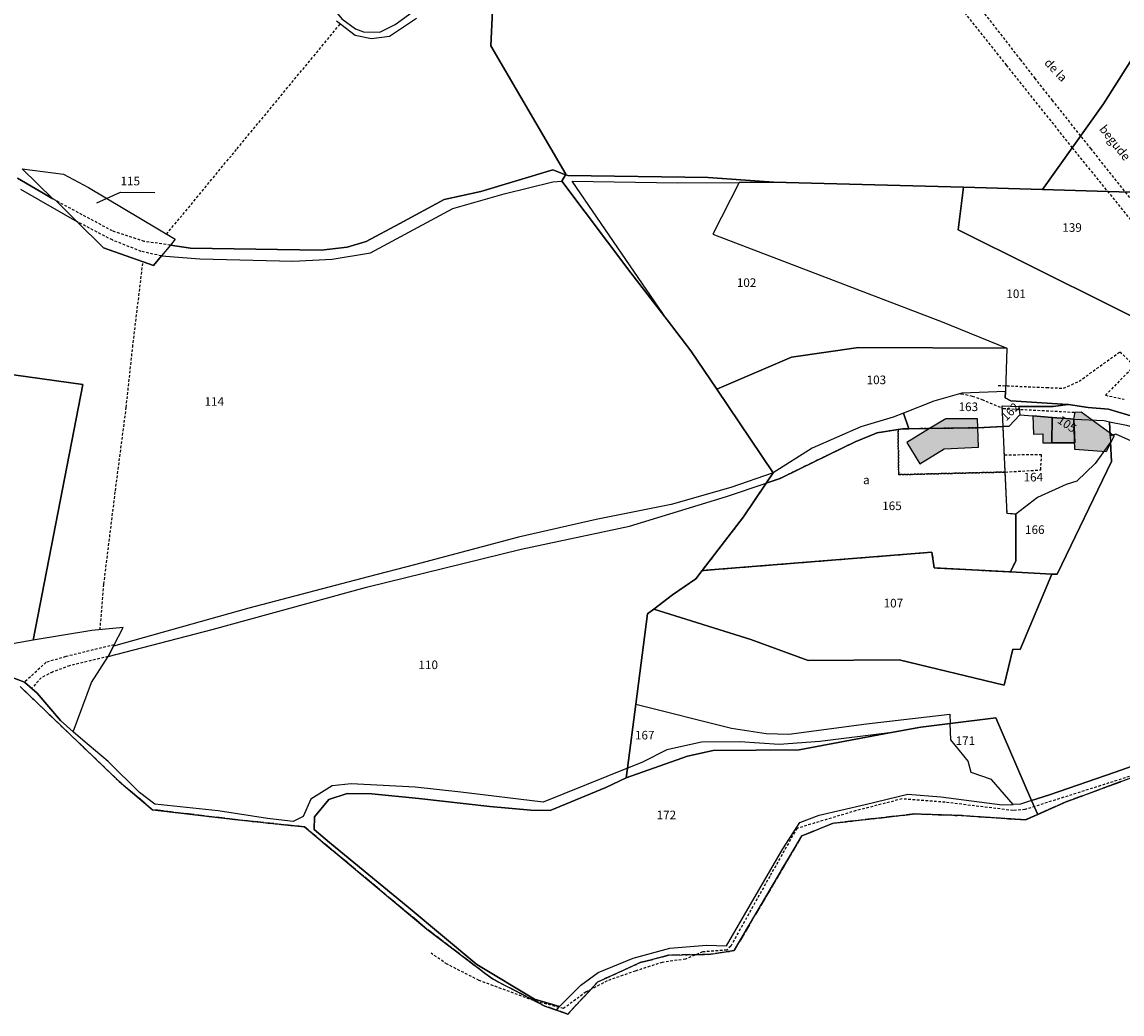
# Model space of a CAD drawing. Units: metres. Extents: x 1039839 to 1043116, y 6303868 to 6309809.
# Drawn here: x 1040653 to 1040909, y 6305302 to 6305533 of the extents above; entities that cross this region are included whole.
import ezdxf
from ezdxf.enums import TextEntityAlignment as Align

# ---------------------------------------------------------------- set-up
doc = ezdxf.new("R2010")
doc.units = ezdxf.units.M
for name, pattern in [('TOPO1', [1, 0.6, -0.4]), ('TOPO2', [2.4, 2, -0.4]), ('TOPO4', [0.8, 0.5, -0.3]), ('TOPO5', [5.4, 3, -1, 0.4, -1])]:
    doc.linetypes.add(name, pattern=pattern)
for name, color, linetype in [('ig_cad_bati_dur', 152, 'CONTINUOUS'), ('ig_cad_bati_dur_hach', 24, 'CONTINUOUS'), ('ig_cad_detail_lineaire', 252, 'TOPO1'), ('ig_cad_divers_texte', 8, 'CONTINUOUS'), ('ig_cad_fleche_de_rattachement', 3, 'CONTINUOUS'), ('ig_cad_hydro', 140, 'CONTINUOUS'), ('ig_cad_lieudit', 7, 'ByLayer'), ('ig_cad_limcom', 1, 'TOPO5'), ('ig_cad_parcel', 3, 'CONTINUOUS'), ('ig_cad_parcel_num', 3, 'CONTINUOUS'), ('ig_cad_section', 20, 'TOPO2'), ('ig_cad_sfisc', 2, 'TOPO4'), ('ig_cad_sfisc_texte', 2, 'CONTINUOUS')]:
    doc.layers.add(name, color=color, linetype=linetype)
doc.styles.add('Times New Roman', font='times.ttf')

msp = doc.modelspace()

# ---------------------------------------------------------------- hatches: boundary and pattern name
at = {"layer": 'ig_cad_bati_dur_hach'}
for points in [[(1040904.97, 6305432.78), (1040897.68, 6305433.35), (1040897.49, 6305440.43), (1040897.77, 6305442), (1040899.19, 6305442.09), (1040906.82, 6305436.54)], [(1040875.11, 6305438.38), (1040875.05, 6305440.46), (1040867.67, 6305440.5), (1040863.92, 6305438.22), (1040874.96, 6305438.37)], [(1040892.37, 6305434.88), (1040892.41, 6305440.82), (1040887.89, 6305441.18), (1040888.05, 6305436.91), (1040890.29, 6305436.97), (1040890.28, 6305434.86)], [(1040897.49, 6305440.43), (1040896.71, 6305440.47), (1040892.41, 6305440.82), (1040892.37, 6305434.88), (1040897.66, 6305434.88)], [(1040875.11, 6305438.38), (1040874.96, 6305438.37), (1040863.92, 6305438.22), (1040858.62, 6305434.99), (1040861.64, 6305430.04), (1040867.28, 6305433.52), (1040875.28, 6305433.89)]]:
    msp.add_hatch(color=256, dxfattribs=at).paths.add_polyline_path(points)

# ---------------------------------------------------------------- linework, layer by layer
at = {"layer": 'ig_cad_bati_dur'}
for points in [[(1040904.97, 6305432.78), (1040897.68, 6305433.35), (1040897.49, 6305440.43), (1040897.77, 6305442), (1040899.19, 6305442.09), (1040906.82, 6305436.54)], [(1040875.11, 6305438.38), (1040875.05, 6305440.46), (1040867.67, 6305440.5), (1040863.92, 6305438.22), (1040874.96, 6305438.37)], [(1040892.37, 6305434.88), (1040892.41, 6305440.82), (1040887.89, 6305441.18), (1040888.05, 6305436.91), (1040890.29, 6305436.97), (1040890.28, 6305434.86)], [(1040897.49, 6305440.43), (1040896.71, 6305440.47), (1040892.41, 6305440.82), (1040892.37, 6305434.88), (1040897.66, 6305434.88)], [(1040875.11, 6305438.38), (1040874.96, 6305438.37), (1040863.92, 6305438.22), (1040858.62, 6305434.99), (1040861.64, 6305430.04), (1040867.28, 6305433.52), (1040875.28, 6305433.89)]]:
    msp.add_lwpolyline(points, close=True, dxfattribs=at)
at = {"layer": 'ig_cad_detail_lineaire'}
for points in [[(1040885.14, 6305523.98), (1040872.16, 6305540.66), (1040849.99, 6305568.32)], [(1040847.36, 6305565.52), (1040857.7, 6305552.96), (1040881.75, 6305522.78), (1040897.06, 6305503.51), (1040914.15, 6305482.48), (1040930.03, 6305462.45)], [(1040686.4, 6305483.42), (1040702.8, 6305503.29), (1040726.83, 6305532.35)], [(1040892.53, 6305514.55), (1040888.5, 6305519.63), (1040885.14, 6305523.98)], [(1040899.05, 6305506.32), (1040892.53, 6305514.55)], [(1040931.97, 6305464.94), (1040926.72, 6305471.61), (1040901.46, 6305503.27), (1040899.05, 6305506.32)], [(1040687.3, 6305480.91), (1040681.21, 6305481.74), (1040673.82, 6305484.18), (1040660.64, 6305491.25)], [(1040685.2, 6305478.38), (1040680.53, 6305479.42), (1040673.8, 6305482.08), (1040665.51, 6305486.4)], [(1040670.95, 6305391.4), (1040671.83, 6305402.02), (1040674.51, 6305423.73), (1040677.02, 6305443.11), (1040678.53, 6305457.19), (1040680.93, 6305477.01)], [(1040879.88, 6305448.26), (1040891.09, 6305447.75), (1040895.08, 6305447.6), (1040898.7, 6305449.23), (1040908.2, 6305456.06)], [(1040908.2, 6305456.06), (1040911.56, 6305452.77), (1040904.8, 6305445.98), (1040909.14, 6305445.01)], [(1040871.1, 6305446.31), (1040871.29, 6305446.32), (1040873.85, 6305445.75), (1040876.1, 6305444.98), (1040881.05, 6305442.88), (1040897.77, 6305442)], [(1040881.51, 6305428.09), (1040889.76, 6305428.59), (1040889.98, 6305432.07), (1040881.32, 6305432.05)], [(1040674.21, 6305387.89), (1040662.97, 6305385.14), (1040658.4, 6305383.82), (1040653.36, 6305379.17)], [(1040672.8, 6305385.17), (1040663.85, 6305383.04), (1040659.88, 6305381.57), (1040657.25, 6305380.24), (1040655.03, 6305377.74)], [(1040915.16, 6305358.77), (1040898.93, 6305353.62), (1040886.1, 6305349.56), (1040883.32, 6305349.34), (1040867.54, 6305351.26), (1040857.49, 6305352.04), (1040846.81, 6305349.31), (1040833.02, 6305345.18), (1040826.71, 6305334), (1040817.67, 6305317.82), (1040816.71, 6305316.88), (1040811.13, 6305316.43), (1040807.15, 6305314.78), (1040801.74, 6305314.02), (1040795.44, 6305311.99), (1040788.9, 6305309.72), (1040784, 6305307.13), (1040778.73, 6305303.26), (1040771.81, 6305305.12), (1040759.12, 6305309.81), (1040751.66, 6305313.6), (1040747.93, 6305316.17)]]:
    msp.add_lwpolyline(points, dxfattribs=at)
at = {"layer": 'ig_cad_fleche_de_rattachement'}
msp.add_lwpolyline([(1040670.21, 6305490.72), (1040675.7, 6305493.17), (1040683.65, 6305493.13)], dxfattribs=at)
at = {"layer": 'ig_cad_hydro'}
for points in [[(1040779.22, 6305497.25), (1040776.28, 6305498.42), (1040759.55, 6305493.38), (1040751, 6305491.53), (1040740.68, 6305485.91), (1040732.88, 6305481.76), (1040728.42, 6305480.43), (1040722.39, 6305479.72), (1040691.95, 6305480.17), (1040687.3, 6305480.91), (1040685.2, 6305478.38), (1040694.17, 6305477.66), (1040715.81, 6305477.13), (1040724.96, 6305477.62), (1040733.84, 6305479.12), (1040753.04, 6305489.37), (1040764.96, 6305492.81), (1040776.27, 6305495.58), (1040778.34, 6305495.75)], [(1040779.22, 6305497.25), (1040778.34, 6305495.75), (1040794.43, 6305474.41), (1040802.87, 6305463.47), (1040780.73, 6305495.76), (1040805.27, 6305495.41), (1040819.63, 6305495.49), (1040827.61, 6305495.56), (1040812.39, 6305496.65), (1040779.72, 6305497.05)], [(1040856.57, 6305437.96), (1040857.71, 6305438.13), (1040859.12, 6305438.15), (1040857.82, 6305441.79), (1040855.42, 6305440.85), (1040847.89, 6305438.59), (1040836.57, 6305433.64), (1040827.56, 6305427.93), (1040825.91, 6305425.51), (1040829.16, 6305426.59), (1040833.71, 6305428.86), (1040846.59, 6305435.09), (1040851.74, 6305437.22)], [(1040827.56, 6305427.93), (1040817.71, 6305424.48), (1040803.77, 6305420.51), (1040786.35, 6305417.02), (1040768.26, 6305412.94), (1040744.08, 6305406.51), (1040733.28, 6305403.74), (1040705.52, 6305396.39), (1040674.06, 6305387.59), (1040672.8, 6305385.17), (1040697.03, 6305391.44), (1040732.96, 6305401.31), (1040768.87, 6305410.16), (1040794.12, 6305415.5), (1040816.68, 6305422.4), (1040825.91, 6305425.51)], [(1040854.62, 6305367.39), (1040838.36, 6305365.37), (1040828.88, 6305364.68), (1040819.77, 6305365.35), (1040810.88, 6305365.26), (1040802.78, 6305363.48), (1040797.01, 6305360.53), (1040793.6, 6305359.16), (1040793.32, 6305356.94), (1040807.57, 6305362.01), (1040813.53, 6305363.33), (1040833.57, 6305363.48)]]:
    msp.add_lwpolyline(points, close=True, dxfattribs=at)
for points in [[(1040652.47, 6305493.88), (1040665.51, 6305486.4), (1040660.64, 6305491.25), (1040659.97, 6305491.64), (1040651.75, 6305496.45)], [(1040652.33, 6305378.2), (1040675.42, 6305356.07), (1040683.17, 6305349.53), (1040702.35, 6305347.25), (1040718.5, 6305345.53), (1040746.98, 6305321.76), (1040762.21, 6305310.15), (1040774.41, 6305303.86), (1040777.12, 6305302.91), (1040777.85, 6305303.73), (1040772.04, 6305305.45), (1040758.62, 6305313.52), (1040742.59, 6305326.87), (1040724.34, 6305341.87), (1040720.78, 6305344.93), (1040720.86, 6305347.91), (1040724.13, 6305351.88), (1040728.4, 6305353.29), (1040734.15, 6305353.25), (1040745.13, 6305352.17), (1040761.59, 6305350.25), (1040771.14, 6305349.45), (1040775.61, 6305349.36), (1040788.62, 6305354.69), (1040793.32, 6305356.94), (1040793.6, 6305359.16), (1040774.02, 6305351.26), (1040754.9, 6305353.6), (1040744.21, 6305354.75), (1040729.39, 6305355.58), (1040724.92, 6305355.07), (1040719.97, 6305351.98), (1040718.19, 6305347.93), (1040715.88, 6305346.79), (1040709.87, 6305347.51), (1040698.45, 6305349.25), (1040683.69, 6305350.83), (1040680.12, 6305353.56), (1040672.8, 6305360.78), (1040666.93, 6305365.7), (1040664.7, 6305367.67), (1040661.76, 6305370.25), (1040656.32, 6305376.66), (1040653.36, 6305379.17), (1040650.12, 6305380.48)]]:
    msp.add_lwpolyline(points, dxfattribs=at)
at = {"layer": 'ig_cad_lieudit'}
for points in [[(1040652.33, 6305378.2), (1040675.42, 6305356.07), (1040683.17, 6305349.53), (1040702.35, 6305347.25), (1040718.5, 6305345.53), (1040746.98, 6305321.76), (1040762.21, 6305310.15), (1040774.41, 6305303.86), (1040777.12, 6305302.91), (1040779.75, 6305302), (1040786.77, 6305309.48), (1040796.61, 6305313.95), (1040803.14, 6305315.67), (1040813.04, 6305315.89), (1040818.46, 6305316.74), (1040834.17, 6305343.43), (1040841.49, 6305346.37), (1040860.5, 6305348.55), (1040871.48, 6305348.16), (1040886.23, 6305347.18), (1040889.06, 6305348.44), (1040887.65, 6305351.68), (1040879.33, 6305370.92), (1040868.7, 6305369.59), (1040861.87, 6305368.72), (1040854.62, 6305367.39), (1040833.57, 6305363.48), (1040813.53, 6305363.33), (1040807.57, 6305362.01), (1040793.32, 6305356.94), (1040793.6, 6305359.16), (1040795.55, 6305374.11), (1040798.27, 6305395.08), (1040799.77, 6305396.22), (1040804.12, 6305399.52), (1040809.56, 6305403.28), (1040811.01, 6305405.18), (1040820.6, 6305417.69), (1040825.91, 6305425.51), (1040827.56, 6305427.93), (1040814.45, 6305447.35), (1040808.39, 6305456.33), (1040802.87, 6305463.47), (1040794.43, 6305474.41), (1040778.34, 6305495.75), (1040779.22, 6305497.25), (1040779.29, 6305497.36), (1040761.87, 6305527.25), (1040762.2, 6305535.36)], [(1040762.2, 6305535.36), (1040761.87, 6305527.25), (1040779.29, 6305497.36), (1040779.22, 6305497.25), (1040778.34, 6305495.75), (1040794.43, 6305474.41), (1040802.87, 6305463.47), (1040808.39, 6305456.33), (1040814.45, 6305447.35), (1040827.56, 6305427.93), (1040825.91, 6305425.51), (1040820.6, 6305417.69), (1040811.01, 6305405.18), (1040809.56, 6305403.28), (1040804.12, 6305399.52), (1040799.77, 6305396.22), (1040798.27, 6305395.08), (1040795.55, 6305374.11), (1040793.6, 6305359.16), (1040793.32, 6305356.94), (1040807.57, 6305362.01), (1040813.53, 6305363.33), (1040833.57, 6305363.48), (1040854.62, 6305367.39), (1040861.87, 6305368.72), (1040868.7, 6305369.59), (1040879.33, 6305370.92), (1040887.65, 6305351.68), (1040891.8, 6305353.03), (1040907.1, 6305358.28), (1040918.71, 6305362.34)], [(1040918.71, 6305362.34), (1040907.1, 6305358.28), (1040891.8, 6305353.03), (1040887.65, 6305351.68), (1040889.06, 6305348.44), (1040895.43, 6305351.25), (1040926.21, 6305362.65)]]:
    msp.add_lwpolyline(points, dxfattribs=at)
at = {"layer": 'ig_cad_limcom'}
msp.add_lwpolyline([(1040652.33, 6305378.2), (1040675.42, 6305356.07), (1040683.17, 6305349.53), (1040702.35, 6305347.25), (1040718.5, 6305345.53), (1040746.98, 6305321.76), (1040762.21, 6305310.15), (1040774.41, 6305303.86), (1040777.12, 6305302.91), (1040779.75, 6305302), (1040786.77, 6305309.48), (1040796.61, 6305313.95), (1040803.14, 6305315.67), (1040813.04, 6305315.89), (1040818.46, 6305316.74), (1040834.17, 6305343.43), (1040841.49, 6305346.37), (1040860.5, 6305348.55), (1040871.48, 6305348.16), (1040886.23, 6305347.18), (1040889.06, 6305348.44), (1040895.43, 6305351.25), (1040926.21, 6305362.65)], dxfattribs=at)
msp.add_lwpolyline([(1040652.33, 6305378.2), (1040675.42, 6305356.07), (1040683.17, 6305349.53), (1040702.35, 6305347.25), (1040718.5, 6305345.53), (1040746.98, 6305321.76), (1040762.21, 6305310.15), (1040774.41, 6305303.86), (1040777.12, 6305302.91), (1040779.75, 6305302), (1040786.77, 6305309.48), (1040796.61, 6305313.95), (1040803.14, 6305315.67), (1040813.04, 6305315.89), (1040818.46, 6305316.74), (1040834.17, 6305343.43), (1040841.49, 6305346.37), (1040860.5, 6305348.55), (1040871.48, 6305348.16), (1040886.23, 6305347.18), (1040889.06, 6305348.44), (1040895.43, 6305351.25), (1040926.21, 6305362.65)], dxfattribs=at)
msp.add_lwpolyline([(1040652.33, 6305378.2), (1040675.42, 6305356.07), (1040683.17, 6305349.53), (1040702.35, 6305347.25), (1040718.5, 6305345.53), (1040746.98, 6305321.76), (1040762.21, 6305310.15), (1040774.41, 6305303.86), (1040777.12, 6305302.91), (1040779.75, 6305302), (1040786.77, 6305309.48), (1040796.61, 6305313.95), (1040803.14, 6305315.67), (1040813.04, 6305315.89), (1040818.46, 6305316.74), (1040834.17, 6305343.43), (1040841.49, 6305346.37), (1040860.5, 6305348.55), (1040871.48, 6305348.16), (1040886.23, 6305347.18), (1040889.06, 6305348.44), (1040895.43, 6305351.25), (1040926.21, 6305362.65)], dxfattribs=at)
msp.add_lwpolyline([(1040652.33, 6305378.2), (1040675.42, 6305356.07), (1040683.17, 6305349.53), (1040702.35, 6305347.25), (1040718.5, 6305345.53), (1040746.98, 6305321.76), (1040762.21, 6305310.15), (1040774.41, 6305303.86), (1040777.12, 6305302.91), (1040779.75, 6305302), (1040786.77, 6305309.48), (1040796.61, 6305313.95), (1040803.14, 6305315.67), (1040813.04, 6305315.89), (1040818.46, 6305316.74), (1040834.17, 6305343.43), (1040841.49, 6305346.37), (1040860.5, 6305348.55), (1040871.48, 6305348.16), (1040886.23, 6305347.18), (1040889.06, 6305348.44), (1040895.43, 6305351.25), (1040926.21, 6305362.65)], dxfattribs=at)
msp.add_lwpolyline([(1040652.33, 6305378.2), (1040675.42, 6305356.07), (1040683.17, 6305349.53), (1040702.35, 6305347.25), (1040718.5, 6305345.53), (1040746.98, 6305321.76), (1040762.21, 6305310.15), (1040774.41, 6305303.86), (1040777.12, 6305302.91), (1040779.75, 6305302), (1040786.77, 6305309.48), (1040796.61, 6305313.95), (1040803.14, 6305315.67), (1040813.04, 6305315.89), (1040818.46, 6305316.74), (1040834.17, 6305343.43), (1040841.49, 6305346.37), (1040860.5, 6305348.55), (1040871.48, 6305348.16), (1040886.23, 6305347.18), (1040889.06, 6305348.44), (1040895.43, 6305351.25), (1040926.21, 6305362.65)], dxfattribs=at)
msp.add_lwpolyline([(1040652.33, 6305378.2), (1040675.42, 6305356.07), (1040683.17, 6305349.53), (1040702.35, 6305347.25), (1040718.5, 6305345.53), (1040746.98, 6305321.76), (1040762.21, 6305310.15), (1040774.41, 6305303.86), (1040777.12, 6305302.91), (1040779.75, 6305302), (1040786.77, 6305309.48), (1040796.61, 6305313.95), (1040803.14, 6305315.67), (1040813.04, 6305315.89), (1040818.46, 6305316.74), (1040834.17, 6305343.43), (1040841.49, 6305346.37), (1040860.5, 6305348.55), (1040871.48, 6305348.16), (1040886.23, 6305347.18), (1040889.06, 6305348.44), (1040895.43, 6305351.25), (1040926.21, 6305362.65)], dxfattribs=at)
msp.add_lwpolyline([(1040652.33, 6305378.2), (1040675.42, 6305356.07), (1040683.17, 6305349.53), (1040702.35, 6305347.25), (1040718.5, 6305345.53), (1040746.98, 6305321.76), (1040762.21, 6305310.15), (1040774.41, 6305303.86), (1040777.12, 6305302.91), (1040779.75, 6305302), (1040786.77, 6305309.48), (1040796.61, 6305313.95), (1040803.14, 6305315.67), (1040813.04, 6305315.89), (1040818.46, 6305316.74), (1040834.17, 6305343.43), (1040841.49, 6305346.37), (1040860.5, 6305348.55), (1040871.48, 6305348.16), (1040886.23, 6305347.18), (1040889.06, 6305348.44), (1040895.43, 6305351.25), (1040926.21, 6305362.65)], dxfattribs=at)
msp.add_lwpolyline([(1040652.33, 6305378.2), (1040675.42, 6305356.07), (1040683.17, 6305349.53), (1040702.35, 6305347.25), (1040718.5, 6305345.53), (1040746.98, 6305321.76), (1040762.21, 6305310.15), (1040774.41, 6305303.86), (1040777.12, 6305302.91), (1040779.75, 6305302), (1040786.77, 6305309.48), (1040796.61, 6305313.95), (1040803.14, 6305315.67), (1040813.04, 6305315.89), (1040818.46, 6305316.74), (1040834.17, 6305343.43), (1040841.49, 6305346.37), (1040860.5, 6305348.55), (1040871.48, 6305348.16), (1040886.23, 6305347.18), (1040889.06, 6305348.44), (1040895.43, 6305351.25), (1040926.21, 6305362.65)], dxfattribs=at)
msp.add_lwpolyline([(1040652.33, 6305378.2), (1040675.42, 6305356.07), (1040683.17, 6305349.53), (1040702.35, 6305347.25), (1040718.5, 6305345.53), (1040746.98, 6305321.76), (1040762.21, 6305310.15), (1040774.41, 6305303.86), (1040777.12, 6305302.91), (1040779.75, 6305302), (1040786.77, 6305309.48), (1040796.61, 6305313.95), (1040803.14, 6305315.67), (1040813.04, 6305315.89), (1040818.46, 6305316.74), (1040834.17, 6305343.43), (1040841.49, 6305346.37), (1040860.5, 6305348.55), (1040871.48, 6305348.16), (1040886.23, 6305347.18), (1040889.06, 6305348.44), (1040895.43, 6305351.25), (1040926.21, 6305362.65)], dxfattribs=at)
msp.add_lwpolyline([(1040652.33, 6305378.2), (1040675.42, 6305356.07), (1040683.17, 6305349.53), (1040702.35, 6305347.25), (1040718.5, 6305345.53), (1040746.98, 6305321.76), (1040762.21, 6305310.15), (1040774.41, 6305303.86), (1040777.12, 6305302.91), (1040779.75, 6305302), (1040786.77, 6305309.48), (1040796.61, 6305313.95), (1040803.14, 6305315.67), (1040813.04, 6305315.89), (1040818.46, 6305316.74), (1040834.17, 6305343.43), (1040841.49, 6305346.37), (1040860.5, 6305348.55), (1040871.48, 6305348.16), (1040886.23, 6305347.18), (1040889.06, 6305348.44), (1040895.43, 6305351.25), (1040926.21, 6305362.65)], dxfattribs=at)
msp.add_lwpolyline([(1040652.33, 6305378.2), (1040675.42, 6305356.07), (1040683.17, 6305349.53), (1040702.35, 6305347.25), (1040718.5, 6305345.53), (1040746.98, 6305321.76), (1040762.21, 6305310.15), (1040774.41, 6305303.86), (1040777.12, 6305302.91), (1040779.75, 6305302), (1040786.77, 6305309.48), (1040796.61, 6305313.95), (1040803.14, 6305315.67), (1040813.04, 6305315.89), (1040818.46, 6305316.74), (1040834.17, 6305343.43), (1040841.49, 6305346.37), (1040860.5, 6305348.55), (1040871.48, 6305348.16), (1040886.23, 6305347.18), (1040889.06, 6305348.44), (1040895.43, 6305351.25), (1040926.21, 6305362.65)], dxfattribs=at)
msp.add_lwpolyline([(1040652.33, 6305378.2), (1040675.42, 6305356.07), (1040683.17, 6305349.53), (1040702.35, 6305347.25), (1040718.5, 6305345.53), (1040746.98, 6305321.76), (1040762.21, 6305310.15), (1040774.41, 6305303.86), (1040777.12, 6305302.91), (1040779.75, 6305302), (1040786.77, 6305309.48), (1040796.61, 6305313.95), (1040803.14, 6305315.67), (1040813.04, 6305315.89), (1040818.46, 6305316.74), (1040834.17, 6305343.43), (1040841.49, 6305346.37), (1040860.5, 6305348.55), (1040871.48, 6305348.16), (1040886.23, 6305347.18), (1040889.06, 6305348.44), (1040895.43, 6305351.25), (1040926.21, 6305362.65)], dxfattribs=at)
msp.add_lwpolyline([(1040652.33, 6305378.2), (1040675.42, 6305356.07), (1040683.17, 6305349.53), (1040702.35, 6305347.25), (1040718.5, 6305345.53), (1040746.98, 6305321.76), (1040762.21, 6305310.15), (1040774.41, 6305303.86), (1040777.12, 6305302.91), (1040779.75, 6305302), (1040786.77, 6305309.48), (1040796.61, 6305313.95), (1040803.14, 6305315.67), (1040813.04, 6305315.89), (1040818.46, 6305316.74), (1040834.17, 6305343.43), (1040841.49, 6305346.37), (1040860.5, 6305348.55), (1040871.48, 6305348.16), (1040886.23, 6305347.18), (1040889.06, 6305348.44), (1040895.43, 6305351.25), (1040926.21, 6305362.65)], dxfattribs=at)
msp.add_lwpolyline([(1040652.33, 6305378.2), (1040675.42, 6305356.07), (1040683.17, 6305349.53), (1040702.35, 6305347.25), (1040718.5, 6305345.53), (1040746.98, 6305321.76), (1040762.21, 6305310.15), (1040774.41, 6305303.86), (1040777.12, 6305302.91), (1040779.75, 6305302), (1040786.77, 6305309.48), (1040796.61, 6305313.95), (1040803.14, 6305315.67), (1040813.04, 6305315.89), (1040818.46, 6305316.74), (1040834.17, 6305343.43), (1040841.49, 6305346.37), (1040860.5, 6305348.55), (1040871.48, 6305348.16), (1040886.23, 6305347.18), (1040889.06, 6305348.44), (1040895.43, 6305351.25), (1040926.21, 6305362.65)], dxfattribs=at)
msp.add_lwpolyline([(1040652.33, 6305378.2), (1040675.42, 6305356.07), (1040683.17, 6305349.53), (1040702.35, 6305347.25), (1040718.5, 6305345.53), (1040746.98, 6305321.76), (1040762.21, 6305310.15), (1040774.41, 6305303.86), (1040777.12, 6305302.91), (1040779.75, 6305302), (1040786.77, 6305309.48), (1040796.61, 6305313.95), (1040803.14, 6305315.67), (1040813.04, 6305315.89), (1040818.46, 6305316.74), (1040834.17, 6305343.43), (1040841.49, 6305346.37), (1040860.5, 6305348.55), (1040871.48, 6305348.16), (1040886.23, 6305347.18), (1040889.06, 6305348.44), (1040895.43, 6305351.25), (1040926.21, 6305362.65)], dxfattribs=at)
msp.add_lwpolyline([(1040652.33, 6305378.2), (1040675.42, 6305356.07), (1040683.17, 6305349.53), (1040702.35, 6305347.25), (1040718.5, 6305345.53), (1040746.98, 6305321.76), (1040762.21, 6305310.15), (1040774.41, 6305303.86), (1040777.12, 6305302.91), (1040779.75, 6305302), (1040786.77, 6305309.48), (1040796.61, 6305313.95), (1040803.14, 6305315.67), (1040813.04, 6305315.89), (1040818.46, 6305316.74), (1040834.17, 6305343.43), (1040841.49, 6305346.37), (1040860.5, 6305348.55), (1040871.48, 6305348.16), (1040886.23, 6305347.18), (1040889.06, 6305348.44), (1040895.43, 6305351.25), (1040926.21, 6305362.65)], dxfattribs=at)
msp.add_lwpolyline([(1040652.33, 6305378.2), (1040675.42, 6305356.07), (1040683.17, 6305349.53), (1040702.35, 6305347.25), (1040718.5, 6305345.53), (1040746.98, 6305321.76), (1040762.21, 6305310.15), (1040774.41, 6305303.86), (1040777.12, 6305302.91), (1040779.75, 6305302), (1040786.77, 6305309.48), (1040796.61, 6305313.95), (1040803.14, 6305315.67), (1040813.04, 6305315.89), (1040818.46, 6305316.74), (1040834.17, 6305343.43), (1040841.49, 6305346.37), (1040860.5, 6305348.55), (1040871.48, 6305348.16), (1040886.23, 6305347.18), (1040889.06, 6305348.44), (1040895.43, 6305351.25), (1040926.21, 6305362.65)], dxfattribs=at)
msp.add_lwpolyline([(1040652.33, 6305378.2), (1040675.42, 6305356.07), (1040683.17, 6305349.53), (1040702.35, 6305347.25), (1040718.5, 6305345.53), (1040746.98, 6305321.76), (1040762.21, 6305310.15), (1040774.41, 6305303.86), (1040777.12, 6305302.91), (1040779.75, 6305302), (1040786.77, 6305309.48), (1040796.61, 6305313.95), (1040803.14, 6305315.67), (1040813.04, 6305315.89), (1040818.46, 6305316.74), (1040834.17, 6305343.43), (1040841.49, 6305346.37), (1040860.5, 6305348.55), (1040871.48, 6305348.16), (1040886.23, 6305347.18), (1040889.06, 6305348.44), (1040895.43, 6305351.25), (1040926.21, 6305362.65)], dxfattribs=at)
msp.add_lwpolyline([(1040652.33, 6305378.2), (1040675.42, 6305356.07), (1040683.17, 6305349.53), (1040702.35, 6305347.25), (1040718.5, 6305345.53), (1040746.98, 6305321.76), (1040762.21, 6305310.15), (1040774.41, 6305303.86), (1040777.12, 6305302.91), (1040779.75, 6305302), (1040786.77, 6305309.48), (1040796.61, 6305313.95), (1040803.14, 6305315.67), (1040813.04, 6305315.89), (1040818.46, 6305316.74), (1040834.17, 6305343.43), (1040841.49, 6305346.37), (1040860.5, 6305348.55), (1040871.48, 6305348.16), (1040886.23, 6305347.18), (1040889.06, 6305348.44), (1040895.43, 6305351.25), (1040926.21, 6305362.65)], dxfattribs=at)
at = {"layer": 'ig_cad_parcel'}
for points in [[(1040688.66, 6305574.42), (1040681.36, 6305559.22), (1040693.85, 6305556.37), (1040708.13, 6305549.85), (1040716.71, 6305545.53), (1040722.15, 6305539.75), (1040727.19, 6305533.55), (1040730.34, 6305531.24), (1040732.25, 6305530.49), (1040736.04, 6305530.47), (1040739.62, 6305532.21), (1040749.5, 6305539.49), (1040732.92, 6305554.38), (1040708.17, 6305569.75), (1040694.3, 6305578.47), (1040692.22, 6305581.81)], [(1040936.71, 6305492.38), (1040938.05, 6305503.95), (1040940.84, 6305527.98), (1040933.03, 6305546.36), (1040929.93, 6305546.99), (1040926.12, 6305543.43), (1040924.45, 6305542.55), (1040924.08, 6305542.35), (1040922.79, 6305542.9), (1040904.36, 6305513.78), (1040890.21, 6305493.79), (1040928.4, 6305492.64)], [(1040687.3, 6305480.91), (1040685.2, 6305478.38), (1040683.35, 6305476.16), (1040671.74, 6305480.22), (1040665.51, 6305486.4), (1040660.64, 6305491.25), (1040659.97, 6305491.64), (1040652.83, 6305498.62), (1040662.43, 6305497.41), (1040668.23, 6305494.33), (1040688.39, 6305482.24)], [(1040881.91, 6305456.93), (1040847.41, 6305457.06), (1040831.76, 6305454.79), (1040814.45, 6305447.35), (1040808.39, 6305456.33), (1040802.87, 6305463.47), (1040780.73, 6305495.76), (1040805.27, 6305495.41), (1040819.63, 6305495.49), (1040813.47, 6305483.44), (1040866.85, 6305463.06)], [(1040896.04, 6305443.78), (1040896.21, 6305443.8), (1040900.77, 6305443.12), (1040905.5, 6305442.72), (1040917.45, 6305439.14), (1040918.08, 6305443.02), (1040919.3, 6305444.37), (1040922.59, 6305445.09), (1040921.21, 6305451.15), (1040925.75, 6305456.97), (1040918.59, 6305460.52), (1040906.11, 6305466.74), (1040870.57, 6305484.47), (1040871.77, 6305494.35), (1040827.61, 6305495.56), (1040819.63, 6305495.49), (1040813.47, 6305483.44), (1040866.85, 6305463.06), (1040881.91, 6305456.93), (1040881.57, 6305446.84), (1040881.51, 6305445.36), (1040882.78, 6305444.68)], [(1040871.77, 6305494.35), (1040870.57, 6305484.47), (1040906.11, 6305466.74), (1040918.59, 6305460.52), (1040926.67, 6305476.63), (1040928.4, 6305492.64), (1040890.21, 6305493.79)], [(1040655.38, 6305388.94), (1040650.56, 6305388.13), (1040630.93, 6305385.6), (1040612.2, 6305385.12), (1040606.89, 6305389.93), (1040598.74, 6305396.35), (1040605.91, 6305408.15), (1040624.5, 6305439.11), (1040606.88, 6305412.28), (1040596.64, 6305396.68), (1040586.85, 6305401.07), (1040577.73, 6305403.5), (1040568.67, 6305405.58), (1040563.6, 6305408.05), (1040556.33, 6305414.11), (1040553.57, 6305415.48), (1040571.96, 6305470.48), (1040583.84, 6305464.99), (1040605.84, 6305458.16), (1040615.65, 6305455.6), (1040666.96, 6305448.48)], [(1040857.82, 6305441.79), (1040855.42, 6305440.85), (1040847.89, 6305438.59), (1040836.57, 6305433.64), (1040827.56, 6305427.93), (1040814.45, 6305447.35), (1040831.76, 6305454.79), (1040847.41, 6305457.06), (1040881.91, 6305456.93), (1040881.57, 6305446.84), (1040871.42, 6305446.43), (1040864.92, 6305444.58)], [(1040884.7, 6305443.38), (1040892.65, 6305443.38), (1040896.04, 6305443.78), (1040882.78, 6305444.68), (1040881.51, 6305445.36), (1040881.57, 6305446.84), (1040871.42, 6305446.43), (1040864.92, 6305444.58), (1040857.82, 6305441.79), (1040859.12, 6305438.15), (1040863.92, 6305438.22), (1040874.96, 6305438.37), (1040875.11, 6305438.38), (1040881.01, 6305438.66), (1040880.8, 6305443.49)], [(1040884.93, 6305441.42), (1040882.42, 6305438.74), (1040881.01, 6305438.66), (1040880.8, 6305443.49), (1040884.7, 6305443.38)], [(1040905.75, 6305439.8), (1040905.94, 6305436.51), (1040906.02, 6305435.02), (1040902.4, 6305430.09), (1040898.17, 6305425.99), (1040895.67, 6305425.19), (1040889, 6305422.18), (1040883.97, 6305418.29), (1040881.94, 6305418.43), (1040881.51, 6305428.09), (1040881.01, 6305438.66), (1040882.42, 6305438.74), (1040884.93, 6305441.42), (1040887.89, 6305441.18), (1040892.41, 6305440.82), (1040892.37, 6305434.88), (1040897.66, 6305434.88), (1040897.49, 6305440.43), (1040904.53, 6305440.06)], [(1040897.49, 6305440.43), (1040897.66, 6305434.88), (1040892.37, 6305434.88), (1040892.41, 6305440.82), (1040896.71, 6305440.47)], [(1040920.54, 6305432.28), (1040920.12, 6305431.2), (1040907.2, 6305436.91), (1040905.94, 6305436.51), (1040905.75, 6305439.8), (1040909.73, 6305438.98), (1040915.11, 6305437.35), (1040918.2, 6305435.34)], [(1040825.91, 6305425.51), (1040820.6, 6305417.69), (1040811.01, 6305405.18), (1040864.45, 6305409.46), (1040864.96, 6305405.8), (1040882.74, 6305404.88), (1040883.98, 6305407.45), (1040883.97, 6305418.29), (1040881.94, 6305418.43), (1040881.51, 6305428.09), (1040881.01, 6305438.66), (1040875.11, 6305438.38), (1040874.96, 6305438.37), (1040863.92, 6305438.22), (1040859.12, 6305438.15), (1040857.71, 6305438.13), (1040856.57, 6305437.96), (1040851.74, 6305437.22), (1040846.59, 6305435.09), (1040833.71, 6305428.86), (1040829.16, 6305426.59)], [(1040892.36, 6305404.31), (1040893.58, 6305404.3), (1040906.25, 6305430.55), (1040906.02, 6305435.02), (1040902.4, 6305430.09), (1040898.17, 6305425.99), (1040895.67, 6305425.19), (1040889, 6305422.18), (1040883.97, 6305418.29), (1040883.98, 6305407.45), (1040882.74, 6305404.88)], [(1040795.55, 6305374.11), (1040793.6, 6305359.16), (1040774.02, 6305351.26), (1040754.9, 6305353.6), (1040744.21, 6305354.75), (1040729.39, 6305355.58), (1040724.92, 6305355.07), (1040719.97, 6305351.98), (1040718.19, 6305347.93), (1040715.88, 6305346.79), (1040709.87, 6305347.51), (1040698.45, 6305349.25), (1040683.69, 6305350.83), (1040680.12, 6305353.56), (1040672.8, 6305360.78), (1040666.93, 6305365.7), (1040664.7, 6305367.67), (1040668.97, 6305379.15), (1040672.8, 6305385.17), (1040697.03, 6305391.44), (1040732.96, 6305401.31), (1040768.87, 6305410.16), (1040794.12, 6305415.5), (1040816.68, 6305422.4), (1040825.91, 6305425.51), (1040820.6, 6305417.69), (1040811.01, 6305405.18), (1040809.56, 6305403.28), (1040804.12, 6305399.52), (1040799.77, 6305396.22), (1040798.27, 6305395.08)], [(1040799.77, 6305396.22), (1040822.33, 6305389.15), (1040835.63, 6305384.27), (1040856.86, 6305384.41), (1040881.25, 6305378.52), (1040883.25, 6305386.91), (1040884.95, 6305386.83), (1040892.36, 6305404.31), (1040882.74, 6305404.88), (1040864.96, 6305405.8), (1040864.45, 6305409.46), (1040811.01, 6305405.18), (1040809.56, 6305403.28), (1040804.12, 6305399.52)], [(1040664.7, 6305367.67), (1040668.97, 6305379.15), (1040672.8, 6305385.17), (1040674.06, 6305387.59), (1040676.31, 6305391.9), (1040669, 6305391.21), (1040655.38, 6305388.94), (1040650.56, 6305388.13), (1040630.93, 6305385.6), (1040612.2, 6305385.12), (1040618.6, 6305379.31), (1040621.09, 6305378.42), (1040629.07, 6305378.91), (1040637.07, 6305380.35), (1040650.12, 6305380.48), (1040653.36, 6305379.17), (1040656.32, 6305376.66), (1040661.76, 6305370.25)], [(1040868.7, 6305369.59), (1040861.87, 6305368.72), (1040854.62, 6305367.39), (1040838.36, 6305365.37), (1040828.88, 6305364.68), (1040819.77, 6305365.35), (1040810.88, 6305365.26), (1040802.78, 6305363.48), (1040797.01, 6305360.53), (1040793.6, 6305359.16), (1040795.55, 6305374.11), (1040817.8, 6305368.48), (1040825.89, 6305367.29), (1040831.17, 6305367.11), (1040849.25, 6305369.51), (1040868.62, 6305371.77)], [(1040887.65, 6305351.68), (1040885.02, 6305350.83), (1040883.32, 6305350.76), (1040878.35, 6305356.55), (1040873.55, 6305358.21), (1040872.88, 6305360.85), (1040868.85, 6305365.76), (1040868.7, 6305369.59), (1040879.33, 6305370.92)], [(1040868.7, 6305369.59), (1040861.87, 6305368.72), (1040854.62, 6305367.39), (1040833.57, 6305363.48), (1040813.53, 6305363.33), (1040807.57, 6305362.01), (1040793.32, 6305356.94), (1040788.62, 6305354.69), (1040775.61, 6305349.36), (1040771.14, 6305349.45), (1040761.59, 6305350.25), (1040745.13, 6305352.17), (1040734.15, 6305353.25), (1040728.4, 6305353.29), (1040724.13, 6305351.88), (1040720.86, 6305347.91), (1040720.78, 6305344.93), (1040724.34, 6305341.87), (1040742.59, 6305326.87), (1040758.62, 6305313.52), (1040772.04, 6305305.45), (1040777.85, 6305303.73), (1040782.82, 6305308.73), (1040786.83, 6305311.69), (1040794.98, 6305314.96), (1040803.5, 6305317.35), (1040812.04, 6305318.04), (1040816.63, 6305317.88), (1040829.76, 6305340.4), (1040833.71, 6305346.59), (1040838.26, 6305348.26), (1040848.89, 6305350.71), (1040858.85, 6305353.15), (1040866.5, 6305352.5), (1040880.76, 6305350.65), (1040883.32, 6305350.76), (1040878.35, 6305356.55), (1040873.55, 6305358.21), (1040872.88, 6305360.85), (1040868.85, 6305365.76)]]:
    msp.add_lwpolyline(points, close=True, dxfattribs=at)
for points in [[(1040762.2, 6305535.36), (1040761.87, 6305527.25), (1040779.29, 6305497.36), (1040779.22, 6305497.25), (1040779.72, 6305497.05), (1040812.39, 6305496.65), (1040827.61, 6305495.56), (1040871.77, 6305494.35), (1040890.21, 6305493.79), (1040904.36, 6305513.78), (1040922.79, 6305542.9)], [(1040651.75, 6305496.45), (1040659.97, 6305491.64), (1040652.83, 6305498.62), (1040662.43, 6305497.41), (1040668.23, 6305494.33), (1040688.39, 6305482.24), (1040687.3, 6305480.91), (1040691.95, 6305480.17), (1040722.39, 6305479.72), (1040728.42, 6305480.43), (1040732.88, 6305481.76), (1040740.68, 6305485.91), (1040751, 6305491.53), (1040759.55, 6305493.38), (1040776.28, 6305498.42), (1040779.22, 6305497.25), (1040779.29, 6305497.36), (1040761.87, 6305527.25), (1040762.2, 6305535.36)], [(1040744.54, 6305533.65), (1040738.31, 6305529.43), (1040734.1, 6305528.92), (1040730.32, 6305529.68), (1040725.94, 6305533.03)], [(1040652.47, 6305493.88), (1040665.51, 6305486.4), (1040671.74, 6305480.22), (1040683.35, 6305476.16), (1040685.2, 6305478.38), (1040694.17, 6305477.66), (1040715.81, 6305477.13), (1040724.96, 6305477.62), (1040733.84, 6305479.12), (1040753.04, 6305489.37), (1040764.96, 6305492.81), (1040776.27, 6305495.58), (1040778.34, 6305495.75), (1040794.43, 6305474.41), (1040802.87, 6305463.47), (1040808.39, 6305456.33), (1040814.45, 6305447.35), (1040827.56, 6305427.93), (1040817.71, 6305424.48), (1040803.77, 6305420.51), (1040786.35, 6305417.02), (1040768.26, 6305412.94), (1040744.08, 6305406.51), (1040733.28, 6305403.74), (1040705.52, 6305396.39), (1040674.06, 6305387.59), (1040676.31, 6305391.9), (1040669, 6305391.21), (1040655.38, 6305388.94), (1040666.96, 6305448.48), (1040615.65, 6305455.6)], [(1040917.45, 6305439.14), (1040905.5, 6305442.72), (1040900.77, 6305443.12), (1040896.21, 6305443.8), (1040896.04, 6305443.78), (1040892.65, 6305443.38), (1040884.7, 6305443.38), (1040884.93, 6305441.42), (1040887.89, 6305441.18), (1040892.41, 6305440.82), (1040896.71, 6305440.47), (1040897.49, 6305440.43), (1040904.53, 6305440.06), (1040905.75, 6305439.8), (1040909.73, 6305438.98)], [(1040920.12, 6305431.2), (1040907.2, 6305436.91), (1040905.94, 6305436.51), (1040906.02, 6305435.02), (1040906.25, 6305430.55), (1040893.58, 6305404.3), (1040892.36, 6305404.31), (1040884.95, 6305386.83), (1040883.25, 6305386.91), (1040881.25, 6305378.52), (1040856.86, 6305384.41), (1040835.63, 6305384.27), (1040822.33, 6305389.15), (1040799.77, 6305396.22), (1040798.27, 6305395.08), (1040795.55, 6305374.11), (1040817.8, 6305368.48), (1040825.89, 6305367.29), (1040831.17, 6305367.11), (1040849.25, 6305369.51), (1040868.62, 6305371.77), (1040868.7, 6305369.59), (1040879.33, 6305370.92), (1040887.65, 6305351.68), (1040891.8, 6305353.03), (1040907.1, 6305358.28), (1040918.71, 6305362.34)]]:
    msp.add_lwpolyline(points, dxfattribs=at)
at = {"layer": 'ig_cad_section'}
msp.add_lwpolyline([(1040926.21, 6305362.65), (1040895.43, 6305351.25), (1040889.06, 6305348.44), (1040886.23, 6305347.18), (1040871.48, 6305348.16), (1040860.5, 6305348.55), (1040841.49, 6305346.37), (1040834.17, 6305343.43), (1040818.46, 6305316.74), (1040813.04, 6305315.89), (1040803.14, 6305315.67), (1040796.61, 6305313.95), (1040786.77, 6305309.48), (1040779.75, 6305302), (1040777.12, 6305302.91), (1040774.41, 6305303.86), (1040762.21, 6305310.15), (1040746.98, 6305321.76), (1040718.5, 6305345.53), (1040702.35, 6305347.25), (1040683.17, 6305349.53), (1040675.42, 6305356.07), (1040652.33, 6305378.2)], dxfattribs=at)
at = {"layer": 'ig_cad_sfisc'}
for points in [[(1040883.97, 6305418.29), (1040881.94, 6305418.43), (1040881.51, 6305428.09), (1040856.73, 6305427.48), (1040856.57, 6305437.96), (1040851.74, 6305437.22), (1040846.59, 6305435.09), (1040833.71, 6305428.86), (1040829.16, 6305426.59), (1040825.91, 6305425.51), (1040820.6, 6305417.69), (1040811.01, 6305405.18), (1040864.45, 6305409.46), (1040864.96, 6305405.8), (1040882.74, 6305404.88), (1040883.98, 6305407.45)], [(1040863.92, 6305438.22), (1040859.12, 6305438.15), (1040857.71, 6305438.13), (1040856.57, 6305437.96), (1040856.73, 6305427.48), (1040881.51, 6305428.09), (1040881.01, 6305438.66), (1040875.11, 6305438.38), (1040874.96, 6305438.37)]]:
    msp.add_lwpolyline(points, close=True, dxfattribs=at)

# ---------------------------------------------------------------- texts
at = {"layer": 'ig_cad_divers_texte', "style": 'Times New Roman'}
for s, rotation, p in [('de la', 313.4, (1040890, 6305522.74)), ('begude', 308.5, (1040902.78, 6305507.45))]:
    msp.add_text(s, height=2, rotation=rotation, dxfattribs=at).set_placement(p, align=Align.BOTTOM_LEFT)
at = {"layer": 'ig_cad_parcel_num', "style": 'Times New Roman'}
for s, p in [('115', (1040675.7, 6305494.17)), ('139', (1040894.78, 6305483.36)), ('102', (1040819.07, 6305470.54)), ('101', (1040881.77, 6305467.94)), ('103', (1040849.26, 6305447.91)), ('114', (1040695.24, 6305442.88)), ('163', (1040870.65, 6305441.65)), ('164', (1040885.77, 6305425.28)), ('165', (1040852.88, 6305418.61)), ('166', (1040886.11, 6305413.06)), ('107', (1040853.22, 6305395.97)), ('110', (1040745.01, 6305381.62)), ('167', (1040795.37, 6305365.25)), ('171', (1040869.96, 6305363.95)), ('172', (1040800.41, 6305346.69))]:
    msp.add_text(s, height=2, dxfattribs=at).set_placement(p, align=Align.BOTTOM_LEFT)
for s, rotation, p in [('162', 45, (1040882.18, 6305439.37)), ('105', 325.6, (1040893.09, 6305439.19))]:
    msp.add_text(s, height=2, rotation=rotation, dxfattribs=at).set_placement(p, align=Align.BOTTOM_LEFT)
at = {"layer": 'ig_cad_sfisc_texte', "style": 'Times New Roman'}
msp.add_text('a', height=2, dxfattribs=at).set_placement((1040848.43, 6305424.64), align=Align.BOTTOM_LEFT)

doc.saveas('drawing.dxf')
